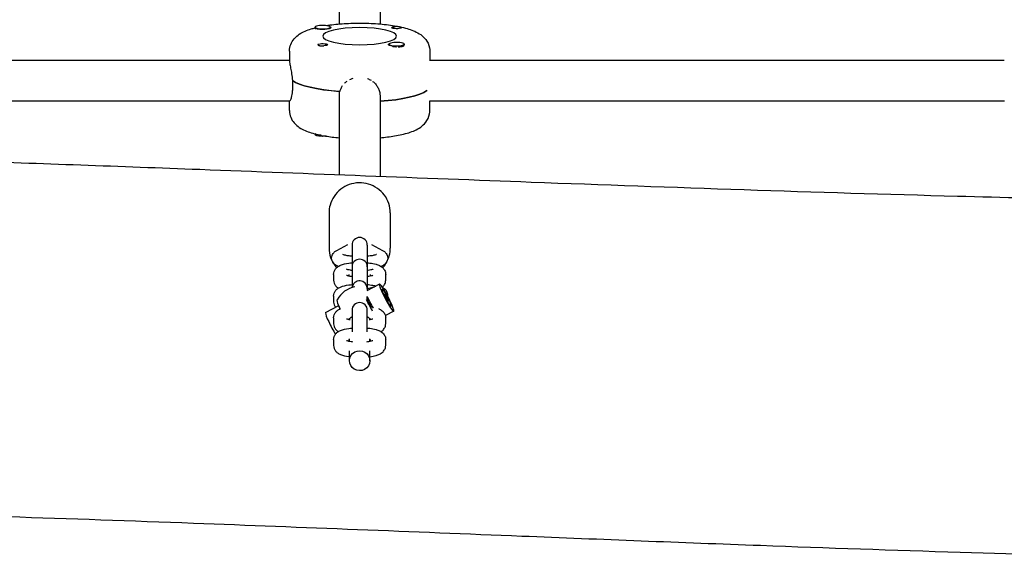
# Model space of a CAD drawing. Units: millimetres. Extents: x -7436 to 11471, y -3725 to 8477.
# Drawn here: x -789 to -403, y 2859 to 3072 of the extents above; entities that cross this region are included whole.
import ezdxf

# ---------------------------------------------------------------- set-up
doc = ezdxf.new("R2010")
doc.units = ezdxf.units.MM
doc.header["$LTSCALE"] = 20
doc.layers.add('2d', color=230, linetype='Continuous')

msp = doc.modelspace()

# ---------------------------------------------------------------- linework, layer by layer
at = {"layer": '2d'}
for p, q in [((-664.05, 3130.13), (-664.05, 3070.4)), ((-648.05, 3130.51), (-648.05, 3070.4)), ((-673.54, 3068.84), (-673.54, 3069.16)), ((-667.54, 3068.85), (-667.54, 3069.16)), ((-644.55, 3062.18), (-644.55, 3062.48)), ((-638.9, 3061.76), (-638.81, 3061.81)), ((-638.55, 3062.17), (-638.55, 3062.48)), ((-683.55, 3059.79), (-683.55, 3055.89)), ((-628.55, 3059.79), (-628.55, 3055.97)), ((-683.55, 3056.11), (-938.51, 3056.11)), ((-403.39, 3056.11), (-628.55, 3056.11)), ((-682.36, 3048.21), (-682.36, 3046.27)), ((-664.05, 3044), (-664.05, 3011.34)), ((-648.05, 3042.05), (-648.05, 3010.73)), ((-629.74, 3044.32), (-629.74, 3044.41)), ((-683.5, 3040.11), (-938.59, 3040.11)), ((-683.55, 3036.43), (-683.55, 3040.11)), ((-403.35, 3040.11), (-628.63, 3040.11)), ((-628.55, 3036.43), (-628.55, 3040.11)), ((-673.54, 3027.31), (-673.54, 3027.06)), ((-668.05, 2996.39), (-668.05, 2982.58)), ((-644.05, 2996.39), (-644.05, 2982.58)), ((-665.03, 2981.65), (-660.67, 2983.98)), ((-659.05, 2983.75), (-659.05, 2967.12)), ((-653.05, 2983.75), (-653.05, 2965.95)), ((-651.42, 2983.98), (-647.06, 2981.65)), ((-666.25, 2972.29), (-666.25, 2969.97)), ((-660.25, 2972.29), (-660.25, 2971.67)), ((-651.85, 2971.67), (-651.85, 2972.29)), ((-645.85, 2969.97), (-645.85, 2972.29)), ((-648.3, 2968.46), (-653.22, 2965.86)), ((-666.25, 2963.78), (-666.25, 2961.45)), ((-646.31, 2964.68), (-646.04, 2963.83)), ((-645.77, 2964.01), (-646.31, 2964.68)), ((-646.05, 2963.86), (-645.77, 2964.01)), ((-646.04, 2963.83), (-645.23, 2962.3)), ((-644.96, 2962.48), (-645.77, 2964.01)), ((-645.14, 2964.06), (-645.14, 2963.87)), ((-669.4, 2957.32), (-664.25, 2960.04)), ((-653.05, 2962.12), (-653.05, 2963.6)), ((-652.68, 2962.75), (-653.03, 2962.57)), ((-645.25, 2962.32), (-644.96, 2962.48)), ((-645.23, 2962.3), (-644.69, 2961.62)), ((-644.69, 2961.62), (-644.96, 2962.48)), ((-659.05, 2958.2), (-659.05, 2949.71)), ((-653.05, 2949.71), (-653.05, 2958.2)), ((-642.7, 2957.85), (-645.96, 2956.12)), ((-666.25, 2955.26), (-666.25, 2952.93)), ((-645.85, 2952.93), (-645.85, 2955.26)), ((-666.25, 2946.74), (-666.25, 2944.42)), ((-660.25, 2946.74), (-660.25, 2946.12)), ((-660.05, 2946.08), (-660.05, 2947.04)), ((-652.05, 2946.08), (-652.05, 2947.04)), ((-651.85, 2946.12), (-651.85, 2946.74)), ((-645.85, 2944.42), (-645.85, 2946.74)), ((-660.05, 2938.46), (-660.05, 2942.26)), ((-652.05, 2938.46), (-652.05, 2942.26))]:
    msp.add_line(p, q, dxfattribs=at)
for centre, radius, start, end in [((-656.05, 2983.75), 3, 0, 180), ((-656.05, 2975.23), 3, 0, 180), ((-656.05, 2966.72), 3, 0, 172.095), ((-656.05, 2957.58), 10, 100.6437, 151.4377), ((-656.05, 2958.2), 3, 0, 180)]:
    msp.add_arc(centre, radius, start, end, dxfattribs=at)
for centre, major_axis, ratio, start_param, end_param in [((-670.54, 3069.16), (-3, 0), 0.230195, -1.411169, 1.730424), ((-670.54, 3069.16), (3, 0), 0.230195, -1.411169, 1.730424), ((-656.05, 3065.62), (-14.5, 0), 0.230195, -1.570796, 1.570796), ((-656.05, 3065.62), (14.5, 0), 0.230195, -1.570796, 1.570796), ((-641.55, 3062.48), (-3, 0), 0.230195, -0.942665, 2.198928), ((-641.55, 3062.48), (3, 0), 0.230195, -0.942665, 2.198928), ((-641.55, 3062.09), (3, 0), 0.230195, -1.386814, -0.942665), ((-641.55, 3062.09), (3, 0), 0.230195, -0.942665, -0.183982), ((-656.05, 3050.05), (-27.5, 0), 0.230195, 0.295177, 1.275619), ((-656.05, 3046.16), (27.5, 0), 0.230195, -1.275619, -0.2943), ((-645.5, 2963.15), (-2.8, 5.31), 0.109803, -1.365815, 0.204982), ((-645.5, 2963.15), (-2.8, 5.31), 0.109803, 0.204982, 3.346574), ((-645.5, 2963.15), (2.8, -5.31), 0.109803, 0.204982, 1.775778), ((-650.77, 2960.37), (2.8, -5.31), 0.109803, -2.285094, -1.381921), ((-666.59, 2952.01), (-2.8, 5.31), 0.109803, 0, 0.204982), ((-666.59, 2952.01), (-2.8, 5.31), 0.109803, 0.204982, 2.15432), ((-661.32, 2954.8), (-2.8, 5.31), 0.109803, 0.246726, 0.69462)]:
    msp.add_ellipse(centre, major_axis=major_axis, ratio=ratio, start_param=start_param, end_param=end_param, dxfattribs=at)
at = {"layer": '2d', "extrusion": (0, 0, -1)}
for centre, major_axis, ratio, start_param, end_param in [((-670.54, 3068.96), (3.2, 0), 0.230195, 0, 2.600696), ((-670.54, 3068.96), (3.2, 0), 0.230195, -0.369623, 0), ((-641.55, 3068.96), (-1.85, 0), 0.230195, 0, 1.318959), ((-641.55, 3068.96), (1.85, 0), 0.230195, 0.251837, 3.141593), ((-670.54, 3062.29), (-1.85, 0), 0.230195, 0.251837, 3.141593), ((-670.54, 3062.29), (1.85, 0), 0.230195, 0, 1.318959), ((-641.55, 3062.29), (-3.2, 0), 0.230195, 0, 0.369623), ((-641.55, 3062.29), (-3.2, 0), 0.230195, -1.0299, 0), ((-656.05, 3050.05), (-27.5, 0), 0.230195, -1.285261, -0.285536), ((-656.05, 3046.16), (27.5, 0), 0.230195, 0.295177, 1.275619), ((-670.54, 3027.06), (-3, 0), 0.230195, -1.411169, 0), ((-670.54, 3027.45), (-3, 0), 0.230195, -1.374265, -0.226361), ((-670.54, 3027.06), (-3, 0), 0.230195, -2.019574, -1.411169), ((-645.5, 2963.15), (-1.75, 3.32), 0.109803, -1.580421, 1.561171), ((-645.5, 2963.15), (-1.75, 3.32), 0.109803, -0.204982, 2.936611), ((-645.5, 2963.15), (1.75, -3.32), 0.109803, -0.204982, 2.936611), ((-660.88, 2955.03), (-3.9, 7.38), 0.109803, -0.204982, -0.072816), ((-660.88, 2955.03), (-3.9, 7.38), 0.109803, -0.987153, -0.204982), ((-651.21, 2960.13), (-3.9, 7.38), 0.109803, -1.817374, -1.218018), ((-651.21, 2960.13), (-2.45, 4.64), 0.109803, -1.702394, -0.954034), ((-645.5, 2963.15), (1.75, -3.32), 0.109803, -1.580421, 1.561171), ((-656.05, 2951.83), (5, 0), 0.973145, -2.530905, -2.214297), ((-656.05, 2951.83), (5, 0), 0.973145, -0.927295, -0.610688), ((-656.05, 2938.46), (-4, 0), 0.973145, -2.068038, 1.073555), ((-656.05, 2938.46), (4, 0), 0.973145, -2.068038, 1.073555)]:
    msp.add_ellipse(centre, major_axis=major_axis, ratio=ratio, start_param=start_param, end_param=end_param, dxfattribs=at)
at = {"layer": '2d'}
for points, knots in [([(-683.55, 3059.79), (-683.55, 3060.7), (-683.36, 3061.61), (-682.72, 3063.27), (-682.25, 3063.98), (-681.09, 3065.37), (-680.39, 3065.93), (-678.22, 3067.38), (-676.74, 3067.96), (-674.58, 3068.62), (-674.07, 3068.77), (-673.54, 3068.9)], [3.1415927, 3.1415927, 3.1415927, 3.1415927, 3.2304498, 3.2304498, 3.3306932, 3.3306932, 3.4743205, 3.4743205, 3.7805083, 3.7805083, 3.8727724, 3.8727724, 3.8727724, 3.8727724]), ([(-673.54, 3068.83), (-673.58, 3068.8), (-673.59, 3068.77), (-673.54, 3068.71), (-673.51, 3068.68), (-673.42, 3068.64), (-673.36, 3068.61), (-673.29, 3068.58)], [0.002796911, 0.002796911, 0.002796911, 0.002796911, 0.003564962, 0.003564962, 0.003987503, 0.003987503, 0.004410044, 0.004410044, 0.004410044, 0.004410044]), ([(-669.24, 3069.78), (-667.26, 3070.09), (-665.13, 3070.33), (-660.68, 3070.65), (-658.36, 3070.74), (-656.05, 3070.74)], [4.1062433, 4.1062433, 4.1062433, 4.1062433, 4.4088268, 4.4088268, 4.712389, 4.712389, 4.712389, 4.712389]), ([(-656.05, 3070.74), (-653.65, 3070.74), (-651.25, 3070.65), (-646.66, 3070.3), (-644.45, 3070.05), (-640.39, 3069.37), (-638.53, 3068.95), (-635.15, 3067.88), (-633.65, 3067.29), (-631.46, 3065.74), (-630.78, 3065.16), (-629.49, 3063.5), (-628.89, 3062.37), (-628.58, 3060.62), (-628.55, 3060.2), (-628.55, 3059.79)], [4.712389, 4.712389, 4.712389, 4.712389, 5.026548, 5.026548, 5.340708, 5.340708, 5.654867, 5.654867, 5.969026, 5.969026, 6.107336, 6.107336, 6.24284, 6.24284, 6.283185, 6.283185, 6.283185, 6.283185]), ([(-639.7, 3068.95), (-639.7, 3068.98), (-639.72, 3069), (-639.78, 3069.05), (-639.83, 3069.08), (-640.01, 3069.15), (-640.2, 3069.2), (-640.53, 3069.26), (-640.65, 3069.28), (-640.9, 3069.32), (-641.04, 3069.34), (-641.31, 3069.37), (-641.45, 3069.38), (-641.73, 3069.38), (-641.88, 3069.38), (-642.01, 3069.37)], [0.00687631, 0.00687631, 0.00687631, 0.00687631, 0.007295261, 0.007295261, 0.007714213, 0.007714213, 0.008552117, 0.008552117, 0.008971068, 0.008971068, 0.00939002, 0.00939002, 0.009808972, 0.009808972, 0.010227924, 0.010227924, 0.010227924, 0.010227924]), ([(-639.76, 3068.86), (-639.74, 3068.87), (-639.73, 3068.89), (-639.71, 3068.92), (-639.7, 3068.94), (-639.7, 3068.95)], [0.0064129971, 0.0064129971, 0.0064129971, 0.0064129971, 0.0066446534, 0.0066446534, 0.0068763097, 0.0068763097, 0.0068763097, 0.0068763097]), ([(-672.33, 3062.39), (-672.35, 3062.38), (-672.37, 3062.36), (-672.39, 3062.32), (-672.39, 3062.3), (-672.39, 3062.28)], [0.0011092368, 0.0011092368, 0.0011092368, 0.0011092368, 0.0013409939, 0.0013409939, 0.001572751, 0.001572751, 0.001572751, 0.001572751]), ([(-672.39, 3062.28), (-672.39, 3062.24), (-672.38, 3062.2), (-672.31, 3062.13), (-672.27, 3062.09), (-672.14, 3062.02), (-672.07, 3061.99), (-671.89, 3061.93), (-671.79, 3061.91), (-671.45, 3061.86), (-671.19, 3061.84), (-670.78, 3061.84), (-670.64, 3061.85), (-670.36, 3061.86), (-670.22, 3061.87), (-670.08, 3061.88)], [0.001572751, 0.001572751, 0.001572751, 0.001572751, 0.00199253, 0.00199253, 0.00241231, 0.00241231, 0.002832089, 0.002832089, 0.003251869, 0.003251869, 0.004091427, 0.004091427, 0.004511207, 0.004511207, 0.004930986, 0.004930986, 0.004930986, 0.004930986]), ([(-643.2, 3061.66), (-643.09, 3061.64), (-642.97, 3061.62), (-642.72, 3061.59), (-642.6, 3061.58), (-642.34, 3061.55), (-642.21, 3061.53), (-641.96, 3061.51), (-641.83, 3061.5), (-641.68, 3061.49), (-641.65, 3061.49), (-641.63, 3061.49)], [0.00576319, 0.00576319, 0.00576319, 0.00576319, 0.006148814, 0.006148814, 0.006534438, 0.006534438, 0.006920063, 0.006920063, 0.007305687, 0.007305687, 0.007381074, 0.007381074, 0.007381074, 0.007381074]), ([(-638.55, 3062.2), (-638.51, 3062.28), (-638.51, 3062.36), (-638.54, 3062.45), (-638.55, 3062.46), (-638.55, 3062.47)], [0.0120178242, 0.0120178242, 0.0120178242, 0.0120178242, 0.0127802825, 0.0127802825, 0.0128668846, 0.0128668846, 0.0128668846, 0.0128668846]), ([(-683.55, 3055.89), (-683.55, 3055.69), (-683.5, 3055.35), (-683.34, 3054.4), (-683.23, 3053.81), (-682.98, 3052.44), (-682.84, 3051.68), (-682.6, 3050.02), (-682.5, 3049.16), (-682.43, 3048.27)], [0, 0, 0, 0, 0.00264052, 0.00264052, 0.00528104, 0.00528104, 0.00792156, 0.00792156, 0.01056208, 0.01056208, 0.01056208, 0.01056208]), ([(-659.85, 3048.69), (-659.85, 3048.69), (-659.85, 3048.69), (-659.47, 3048.88), (-659.07, 3049.04), (-658.66, 3049.17)], [0.008609433, 0.008609433, 0.008609433, 0.008609433, 0.008609455, 0.008609455, 0.009928055, 0.009928055, 0.009928055, 0.009928055]), ([(-652.97, 3049.01), (-652.97, 3049.01), (-652.97, 3049.01), (-652.49, 3048.82), (-652.03, 3048.6), (-651.6, 3048.33), (-651.6, 3048.33), (-651.6, 3048.33)], [0.003141343, 0.003141343, 0.003141343, 0.003141343, 0.003141453, 0.003141453, 0.00471218, 0.00471218, 0.004712334, 0.004712334, 0.004712334, 0.004712334]), ([(-682.36, 3046.27), (-682.36, 3045.75), (-682.37, 3045.25), (-682.42, 3044.54), (-682.44, 3044.31), (-682.48, 3043.85), (-682.51, 3043.63), (-682.59, 3042.99), (-682.66, 3042.61), (-682.77, 3042.07), (-682.8, 3041.9), (-682.88, 3041.59), (-682.92, 3041.44), (-683.04, 3041.03), (-683.11, 3040.8), (-683.25, 3040.43), (-683.32, 3040.3), (-683.4, 3040.17), (-683.43, 3040.14), (-683.47, 3040.11), (-683.48, 3040.11), (-683.5, 3040.11)], [0, 0, 0, 0, 0.0015707, 0.0015707, 0.00235605, 0.00235605, 0.00314139, 0.00314139, 0.00471209, 0.00471209, 0.00549744, 0.00549744, 0.00628279, 0.00628279, 0.00785348, 0.00785348, 0.00942418, 0.00942418, 0.01020953, 0.01020953, 0.01088849, 0.01088849, 0.01088849, 0.01088849]), ([(-663.79, 3043.98), (-663.68, 3044.39), (-663.54, 3044.79), (-663.18, 3045.55), (-662.97, 3045.91), (-662.73, 3046.25)], [0.002015922, 0.002015922, 0.002015922, 0.002015922, 0.003334628, 0.003334628, 0.00465316, 0.00465316, 0.00465316, 0.00465316]), ([(-650.97, 3047.9), (-650.97, 3047.9), (-650.97, 3047.9), (-650.77, 3047.75), (-650.57, 3047.59), (-650.02, 3047.08), (-649.69, 3046.71), (-649.11, 3045.89), (-648.86, 3045.46), (-648.56, 3044.78), (-648.47, 3044.54), (-648.32, 3044.07), (-648.25, 3043.82), (-648.1, 3043.08), (-648.05, 3042.57), (-648.05, 3042.05)], [0.005497382, 0.005497382, 0.005497382, 0.005497382, 0.005497543, 0.005497543, 0.006282906, 0.006282906, 0.007853633, 0.007853633, 0.009424359, 0.009424359, 0.010209723, 0.010209723, 0.010995086, 0.010995086, 0.012565813, 0.012565813, 0.012565813, 0.012565813]), ([(-683.55, 3036.43), (-683.55, 3035.51), (-683.36, 3034.6), (-682.72, 3032.95), (-682.25, 3032.24), (-681.09, 3030.84), (-680.39, 3030.28), (-678.22, 3028.84), (-676.74, 3028.26), (-673.38, 3027.22), (-671.51, 3026.81), (-667.76, 3026.2), (-665.94, 3025.98), (-664.05, 3025.81)], [3.141593, 3.141593, 3.141593, 3.141593, 3.23045, 3.23045, 3.330693, 3.330693, 3.47432, 3.47432, 3.780508, 3.780508, 4.094668, 4.094668, 4.356622, 4.356622, 4.356622, 4.356622]), ([(-648.05, 3025.81), (-646.07, 3025.98), (-644.18, 3026.21), (-640.39, 3026.85), (-638.53, 3027.27), (-635.15, 3028.34), (-633.65, 3028.93), (-631.46, 3030.48), (-630.78, 3031.06), (-629.49, 3032.72), (-628.89, 3033.84), (-628.58, 3035.6), (-628.55, 3036.01), (-628.55, 3036.43)], [5.068156, 5.068156, 5.068156, 5.068156, 5.340708, 5.340708, 5.654867, 5.654867, 5.969026, 5.969026, 6.107336, 6.107336, 6.24284, 6.24284, 6.283185, 6.283185, 6.283185, 6.283185]), ([(-2123.52, 3000.7), (-2088.76, 3000.2), (-2053.99, 2999.82), (-1984.72, 2999.36), (-1950.23, 2999.29), (-1884.66, 2999.5), (-1853.59, 2999.74), (-1793.91, 3000.55), (-1765.29, 3001.08), (-1709.61, 3002.43), (-1682.56, 3003.21), (-1625.25, 3005.05), (-1594.99, 3006.13), (-1526.42, 3008.71), (-1488.11, 3010.25), (-1397.39, 3013.82), (-1344.97, 3015.83), (-1253.4, 3018.75), (-1214.23, 3019.81), (-1147.45, 3021.07), (-1119.82, 3021.43), (-1068.8, 3021.73), (-1045.39, 3021.72), (-1000.61, 3021.39), (-979.24, 3021.1), (-935.12, 3020.31), (-912.38, 3019.78), (-863.76, 3018.48), (-837.89, 3017.68), (-780.91, 3015.77), (-749.82, 3014.62), (-675.44, 3011.8), (-632.15, 3010.09), (-533.17, 3006.39), (-477.47, 3004.45), (-386.28, 3002.01), (-350.81, 3001.25), (-289.06, 3000.37), (-262.8, 3000.14), (-211.25, 2999.91), (-185.97, 2999.91), (-145.76, 3000.07), (-130.82, 3000.17), (-115.88, 3000.29)], [284.660443, 284.660443, 284.660443, 284.660443, 389.536198, 389.536198, 493.590827, 493.590827, 587.319081, 587.319081, 673.670422, 673.670422, 755.304157, 755.304157, 846.648001, 846.648001, 962.319233, 962.319233, 1120.627647, 1120.627647, 1238.936902, 1238.936902, 1322.409988, 1322.409988, 1393.159902, 1393.159902, 1457.826567, 1457.826567, 1526.65706, 1526.65706, 1605.02446, 1605.02446, 1699.24223, 1699.24223, 1830.428874, 1830.428874, 1999.133299, 1999.133299, 2106.436882, 2106.436882, 2185.820457, 2185.820457, 2262.161858, 2262.161858, 2307.258454, 2307.258454, 2307.258454, 2307.258454]), ([(-644.05, 2996.39), (-644.05, 2997.64), (-644.25, 2998.89), (-645.05, 3001.26), (-645.64, 3002.38), (-647.15, 3004.39), (-648.08, 3005.27), (-650.16, 3006.72), (-651.33, 3007.28), (-653.78, 3008.01), (-655.07, 3008.18), (-657.64, 3008.12), (-658.92, 3007.88), (-661.34, 3007.02), (-662.48, 3006.4), (-664.49, 3004.84), (-665.37, 3003.9), (-666.78, 3001.8), (-667.31, 3000.64), (-667.91, 2998.44), (-668.05, 2997.42), (-668.05, 2996.39)], [0, 0, 0, 0, 0.316137, 0.316137, 0.633076, 0.633076, 0.952045, 0.952045, 1.273382, 1.273382, 1.596502, 1.596502, 1.920205, 1.920205, 2.243107, 2.243107, 2.564067, 2.564067, 2.882628, 2.882628, 3.141593, 3.141593, 3.141593, 3.141593]), ([(-668.05, 2982.58), (-668.05, 2981.33), (-667.84, 2980.09), (-667.05, 2977.72), (-666.45, 2976.6), (-665.51, 2975.34), (-665.31, 2975.1), (-665.1, 2974.87)], [3.1415927, 3.1415927, 3.1415927, 3.1415927, 3.4577294, 3.4577294, 3.7746684, 3.7746684, 3.8539741, 3.8539741, 3.8539741, 3.8539741]), ([(-667.05, 2978.67), (-667.05, 2979.02), (-666.98, 2979.36), (-666.77, 2979.96), (-666.62, 2980.22), (-666.32, 2980.65), (-666.15, 2980.83), (-665.83, 2981.13), (-665.67, 2981.25), (-665.35, 2981.47), (-665.19, 2981.56), (-665.03, 2981.65)], [3.1415927, 3.1415927, 3.1415927, 3.1415927, 3.2228731, 3.2228731, 3.3041535, 3.3041535, 3.385434, 3.385434, 3.4667144, 3.4667144, 3.5479948, 3.5479948, 3.5479948, 3.5479948]), ([(-659.05, 2979.35), (-659.58, 2979.4), (-660.08, 2979.46), (-661.09, 2979.63), (-661.59, 2979.73), (-662.28, 2979.93), (-662.51, 2980.02), (-662.67, 2980.1), (-662.7, 2980.11), (-662.7, 2980.11)], [1.9613386, 1.9613386, 1.9613386, 1.9613386, 2.1826024, 2.1826024, 2.4590531, 2.4590531, 2.6923285, 2.6923285, 2.7886887, 2.7886887, 2.7886887, 2.7886887]), ([(-649.4, 2980.11), (-649.4, 2980.11), (-649.4, 2980.11), (-649.47, 2980.07), (-649.57, 2980.03), (-649.9, 2979.91), (-650.17, 2979.82), (-650.88, 2979.65), (-651.36, 2979.56), (-652.26, 2979.43), (-652.64, 2979.39), (-653.05, 2979.35)], [0.3529039, 0.3529039, 0.3529039, 0.3529039, 0.4123698, 0.4123698, 0.5617769, 0.5617769, 0.7623124, 0.7623124, 1.0120421, 1.0120421, 1.180254, 1.180254, 1.180254, 1.180254]), ([(-647.06, 2981.65), (-646.9, 2981.56), (-646.74, 2981.47), (-646.42, 2981.25), (-646.26, 2981.13), (-645.94, 2980.83), (-645.78, 2980.65), (-645.47, 2980.22), (-645.32, 2979.96), (-645.11, 2979.36), (-645.05, 2979.02), (-645.05, 2978.67)], [5.8767831, 5.8767831, 5.8767831, 5.8767831, 5.9580636, 5.9580636, 6.039344, 6.039344, 6.1206244, 6.1206244, 6.2019049, 6.2019049, 6.2831853, 6.2831853, 6.2831853, 6.2831853]), ([(-646.99, 2974.87), (-646.64, 2975.27), (-646.31, 2975.69), (-645.31, 2977.18), (-644.78, 2978.34), (-644.18, 2980.54), (-644.05, 2981.56), (-644.05, 2982.58)], [5.5708039, 5.5708039, 5.5708039, 5.5708039, 5.7056596, 5.7056596, 6.0242207, 6.0242207, 6.2831853, 6.2831853, 6.2831853, 6.2831853]), ([(-664.41, 2975.4), (-664.97, 2975.63), (-665.51, 2975.89), (-666.23, 2976.59), (-666.4, 2976.79), (-666.78, 2977.38), (-666.97, 2977.82), (-667.04, 2978.43), (-667.05, 2978.55), (-667.05, 2978.67)], [2.6304482, 2.6304482, 2.6304482, 2.6304482, 2.9085789, 2.9085789, 2.9954018, 2.9954018, 3.1137688, 3.1137688, 3.1415927, 3.1415927, 3.1415927, 3.1415927]), ([(-666.25, 2972.29), (-666.25, 2972.69), (-666.17, 2973.09), (-665.91, 2973.81), (-665.73, 2974.13), (-665.28, 2974.72), (-665.02, 2974.96), (-664.35, 2975.47), (-663.95, 2975.67), (-662.57, 2976.26), (-661.53, 2976.49), (-659.92, 2976.72), (-659.49, 2976.77), (-659.05, 2976.81)], [3.141593, 3.141593, 3.141593, 3.141593, 3.223205, 3.223205, 3.313596, 3.313596, 3.433159, 3.433159, 3.63619, 3.63619, 4.14779, 4.14779, 4.325065, 4.325065, 4.325065, 4.325065]), ([(-653.05, 2976.81), (-652.73, 2976.78), (-652.41, 2976.75), (-651.22, 2976.59), (-650.4, 2976.44), (-649.15, 2976.09), (-648.7, 2975.93), (-647.81, 2975.49), (-647.37, 2975.25), (-646.74, 2974.61), (-646.57, 2974.42), (-646.19, 2973.84), (-645.99, 2973.39), (-645.86, 2972.68), (-645.85, 2972.49), (-645.85, 2972.29)], [5.099713, 5.099713, 5.099713, 5.099713, 5.228379, 5.228379, 5.600677, 5.600677, 5.840646, 5.840646, 6.059101, 6.059101, 6.132839, 6.132839, 6.243484, 6.243484, 6.283185, 6.283185, 6.283185, 6.283185]), ([(-645.05, 2978.67), (-645.05, 2978.29), (-645.12, 2977.92), (-645.38, 2977.25), (-645.57, 2976.96), (-646.03, 2976.39), (-646.31, 2976.16), (-646.95, 2975.73), (-647.31, 2975.55), (-647.68, 2975.4)], [0, 0, 0, 0, 0.0876705, 0.0876705, 0.1862351, 0.1862351, 0.3253867, 0.3253867, 0.5111445, 0.5111445, 0.5111445, 0.5111445]), ([(-659.05, 2973.81), (-659.24, 2973.83), (-659.43, 2973.86), (-660.05, 2973.95), (-660.42, 2974.03), (-660.94, 2974.17), (-661.12, 2974.23), (-661.23, 2974.27), (-661.25, 2974.28), (-661.25, 2974.28)], [2.0566278, 2.0566278, 2.0566278, 2.0566278, 2.1636552, 2.1636552, 2.4253864, 2.4253864, 2.6394894, 2.6394894, 2.7228888, 2.7228888, 2.7228888, 2.7228888]), ([(-661.25, 2971.96), (-661.25, 2971.96), (-661.24, 2971.95), (-661.19, 2971.93), (-661.11, 2971.9), (-660.85, 2971.82), (-660.65, 2971.76), (-660.1, 2971.64), (-659.73, 2971.57), (-659.23, 2971.5), (-659.14, 2971.49), (-659.05, 2971.48)], [3.5602965, 3.5602965, 3.5602965, 3.5602965, 3.6163644, 3.6163644, 3.7570201, 3.7570201, 3.9429743, 3.9429743, 4.1764462, 4.1764462, 4.2265575, 4.2265575, 4.2265575, 4.2265575]), ([(-650.85, 2974.28), (-650.85, 2974.28), (-650.85, 2974.28), (-650.91, 2974.26), (-650.98, 2974.22), (-651.24, 2974.14), (-651.45, 2974.08), (-652, 2973.96), (-652.37, 2973.9), (-652.86, 2973.83), (-652.95, 2973.82), (-653.05, 2973.81)], [0.4187038, 0.4187038, 0.4187038, 0.4187038, 0.4747718, 0.4747718, 0.6154275, 0.6154275, 0.8013816, 0.8013816, 1.0348536, 1.0348536, 1.0849649, 1.0849649, 1.0849649, 1.0849649]), ([(-653.05, 2971.48), (-652.85, 2971.5), (-652.66, 2971.53), (-652.05, 2971.63), (-651.67, 2971.7), (-651.15, 2971.84), (-650.98, 2971.9), (-650.86, 2971.95), (-650.85, 2971.96), (-650.85, 2971.96)], [5.1982204, 5.1982204, 5.1982204, 5.1982204, 5.3052479, 5.3052479, 5.566979, 5.566979, 5.781082, 5.781082, 5.8644815, 5.8644815, 5.8644815, 5.8644815]), ([(-666.25, 2969.97), (-666.25, 2969.57), (-666.17, 2969.17), (-665.91, 2968.45), (-665.73, 2968.13), (-665.28, 2967.54), (-665.02, 2967.3), (-664.65, 2967.02), (-664.54, 2966.94), (-664.43, 2966.87)], [3.1415927, 3.1415927, 3.1415927, 3.1415927, 3.223205, 3.223205, 3.3135962, 3.3135962, 3.433159, 3.433159, 3.4890335, 3.4890335, 3.4890335, 3.4890335]), ([(-666.25, 2963.78), (-666.25, 2964.18), (-666.17, 2964.57), (-665.91, 2965.3), (-665.73, 2965.61), (-665.28, 2966.2), (-665.02, 2966.44), (-664.35, 2966.96), (-663.95, 2967.15), (-662.57, 2967.74), (-661.53, 2967.97), (-659.92, 2968.2), (-659.49, 2968.26), (-659.05, 2968.3)], [3.141593, 3.141593, 3.141593, 3.141593, 3.223205, 3.223205, 3.313596, 3.313596, 3.433159, 3.433159, 3.63619, 3.63619, 4.14779, 4.14779, 4.325065, 4.325065, 4.325065, 4.325065]), ([(-653.05, 2968.3), (-652.73, 2968.27), (-652.41, 2968.23), (-651.24, 2968.08), (-650.43, 2967.93), (-649.69, 2967.72)], [5.0997127, 5.0997127, 5.0997127, 5.0997127, 5.2283794, 5.2283794, 5.5921949, 5.5921949, 5.5921949, 5.5921949]), ([(-647.16, 2967.25), (-647.07, 2967.32), (-646.98, 2967.4), (-646.74, 2967.65), (-646.57, 2967.84), (-646.19, 2968.42), (-645.99, 2968.87), (-645.86, 2969.58), (-645.85, 2969.77), (-645.85, 2969.97)], [6.0184415, 6.0184415, 6.0184415, 6.0184415, 6.0591009, 6.0591009, 6.1328392, 6.1328392, 6.2434845, 6.2434845, 6.2831853, 6.2831853, 6.2831853, 6.2831853]), ([(-653.05, 2966.61), (-652.3, 2966.89), (-651.59, 2967.12), (-650.7, 2967.33), (-650.48, 2967.38), (-650.27, 2967.42)], [3.7909523, 3.7909523, 3.7909523, 3.7909523, 4.0845195, 4.0845195, 4.1777746, 4.1777746, 4.1777746, 4.1777746]), ([(-647.09, 2967.15), (-647.05, 2967.13), (-647, 2967.11), (-646.59, 2966.89), (-646.19, 2966.59), (-645.75, 2966.03), (-645.65, 2965.88), (-645.57, 2965.73)], [4.5708138, 4.5708138, 4.5708138, 4.5708138, 4.5823456, 4.5823456, 4.6803714, 4.6803714, 4.712389, 4.712389, 4.712389, 4.712389]), ([(-645.57, 2965.73), (-645.51, 2965.62), (-645.45, 2965.51), (-645.36, 2965.28), (-645.31, 2965.16), (-645.25, 2964.93), (-645.22, 2964.82), (-645.18, 2964.59), (-645.16, 2964.48), (-645.14, 2964.27), (-645.14, 2964.16), (-645.14, 2964.06)], [4.712389, 4.712389, 4.712389, 4.712389, 4.7348607, 4.7348607, 4.7573323, 4.7573323, 4.779804, 4.779804, 4.8022757, 4.8022757, 4.8247474, 4.8247474, 4.8247474, 4.8247474]), ([(-666.25, 2961.45), (-666.25, 2961.05), (-666.17, 2960.65), (-665.91, 2959.93), (-665.73, 2959.61), (-665.53, 2959.36), (-665.53, 2959.36), (-665.53, 2959.36)], [3.1415927, 3.1415927, 3.1415927, 3.1415927, 3.223205, 3.223205, 3.3135962, 3.3135962, 3.3139687, 3.3139687, 3.3139687, 3.3139687]), ([(-666.25, 2955.26), (-666.25, 2955.66), (-666.17, 2956.05), (-665.91, 2956.78), (-665.73, 2957.09), (-665.28, 2957.69), (-665.02, 2957.92), (-664.35, 2958.44), (-663.95, 2958.64), (-663.56, 2958.8), (-663.56, 2958.81), (-663.56, 2958.81)], [3.1415927, 3.1415927, 3.1415927, 3.1415927, 3.223205, 3.223205, 3.3135962, 3.3135962, 3.433159, 3.433159, 3.6361904, 3.6361904, 3.637069, 3.637069, 3.637069, 3.637069]), ([(-648.66, 2958.86), (-648.52, 2958.8), (-648.37, 2958.74), (-647.81, 2958.46), (-647.37, 2958.21), (-646.74, 2957.58), (-646.57, 2957.39), (-646.19, 2956.81), (-645.99, 2956.36), (-645.86, 2955.65), (-645.85, 2955.45), (-645.85, 2955.26)], [5.765882, 5.765882, 5.765882, 5.765882, 5.8406463, 5.8406463, 6.0591009, 6.0591009, 6.1328392, 6.1328392, 6.2434845, 6.2434845, 6.2831853, 6.2831853, 6.2831853, 6.2831853]), ([(-666.25, 2952.93), (-666.25, 2952.53), (-666.17, 2952.14), (-665.91, 2951.41), (-665.73, 2951.1), (-665.28, 2950.51), (-665.02, 2950.27), (-664.65, 2949.99), (-664.54, 2949.91), (-664.43, 2949.84)], [3.1415927, 3.1415927, 3.1415927, 3.1415927, 3.223205, 3.223205, 3.3135962, 3.3135962, 3.433159, 3.433159, 3.4890335, 3.4890335, 3.4890335, 3.4890335]), ([(-661.25, 2954.92), (-661.25, 2954.92), (-661.24, 2954.92), (-661.19, 2954.9), (-661.11, 2954.87), (-660.85, 2954.78), (-660.65, 2954.73), (-660.32, 2954.65), (-660.23, 2954.63), (-660.14, 2954.62)], [3.5602965, 3.5602965, 3.5602965, 3.5602965, 3.6163644, 3.6163644, 3.7570201, 3.7570201, 3.9429743, 3.9429743, 4.0053474, 4.0053474, 4.0053474, 4.0053474]), ([(-651.95, 2954.62), (-651.73, 2954.66), (-651.54, 2954.7), (-651.15, 2954.81), (-650.98, 2954.87), (-650.86, 2954.92), (-650.85, 2954.92), (-650.85, 2954.92)], [5.4194306, 5.4194306, 5.4194306, 5.4194306, 5.566979, 5.566979, 5.781082, 5.781082, 5.8644815, 5.8644815, 5.8644815, 5.8644815]), ([(-647.67, 2949.84), (-647.42, 2949.99), (-647.16, 2950.19), (-646.74, 2950.62), (-646.57, 2950.8), (-646.19, 2951.38), (-645.99, 2951.84), (-645.86, 2952.54), (-645.85, 2952.74), (-645.85, 2952.93)], [5.9357445, 5.9357445, 5.9357445, 5.9357445, 6.0591009, 6.0591009, 6.1328392, 6.1328392, 6.2434845, 6.2434845, 6.2831853, 6.2831853, 6.2831853, 6.2831853]), ([(-666.25, 2946.74), (-666.25, 2947.14), (-666.17, 2947.54), (-665.91, 2948.26), (-665.73, 2948.58), (-665.28, 2949.17), (-665.02, 2949.41), (-664.35, 2949.92), (-663.95, 2950.12), (-662.57, 2950.71), (-661.53, 2950.94), (-659.92, 2951.17), (-659.49, 2951.22), (-659.05, 2951.26)], [3.141593, 3.141593, 3.141593, 3.141593, 3.223205, 3.223205, 3.313596, 3.313596, 3.433159, 3.433159, 3.63619, 3.63619, 4.14779, 4.14779, 4.325065, 4.325065, 4.325065, 4.325065]), ([(-653.05, 2951.26), (-652.73, 2951.23), (-652.41, 2951.2), (-651.22, 2951.04), (-650.4, 2950.89), (-649.15, 2950.54), (-648.7, 2950.38), (-647.81, 2949.94), (-647.37, 2949.7), (-646.74, 2949.06), (-646.57, 2948.87), (-646.19, 2948.29), (-645.99, 2947.84), (-645.86, 2947.13), (-645.85, 2946.94), (-645.85, 2946.74)], [5.099713, 5.099713, 5.099713, 5.099713, 5.228379, 5.228379, 5.600677, 5.600677, 5.840646, 5.840646, 6.059101, 6.059101, 6.132839, 6.132839, 6.243484, 6.243484, 6.283185, 6.283185, 6.283185, 6.283185]), ([(-661.25, 2946.41), (-661.25, 2946.41), (-661.24, 2946.4), (-661.19, 2946.38), (-661.11, 2946.35), (-660.85, 2946.26), (-660.65, 2946.21), (-660.1, 2946.09), (-659.73, 2946.02), (-659.15, 2945.94), (-658.98, 2945.92), (-658.8, 2945.9)], [3.5602965, 3.5602965, 3.5602965, 3.5602965, 3.6163644, 3.6163644, 3.7570201, 3.7570201, 3.9429743, 3.9429743, 4.1764462, 4.1764462, 4.2708001, 4.2708001, 4.2708001, 4.2708001]), ([(-653.29, 2945.9), (-653.01, 2945.93), (-652.74, 2945.97), (-652.05, 2946.07), (-651.67, 2946.15), (-651.15, 2946.29), (-650.98, 2946.35), (-650.86, 2946.4), (-650.85, 2946.41), (-650.85, 2946.41)], [5.1539778, 5.1539778, 5.1539778, 5.1539778, 5.3052479, 5.3052479, 5.566979, 5.566979, 5.781082, 5.781082, 5.8644815, 5.8644815, 5.8644815, 5.8644815]), ([(-666.25, 2944.42), (-666.25, 2944.02), (-666.17, 2943.62), (-665.91, 2942.9), (-665.73, 2942.58), (-665.28, 2941.99), (-665.02, 2941.75), (-664.35, 2941.24), (-663.95, 2941.04), (-662.57, 2940.45), (-661.53, 2940.22), (-660.24, 2940.03), (-660.14, 2940.02), (-660.05, 2940.01)], [3.141593, 3.141593, 3.141593, 3.141593, 3.223205, 3.223205, 3.313596, 3.313596, 3.433159, 3.433159, 3.63619, 3.63619, 4.14779, 4.14779, 4.188122, 4.188122, 4.188122, 4.188122]), ([(-652.05, 2940.01), (-651.18, 2940.12), (-650.38, 2940.28), (-649.15, 2940.62), (-648.7, 2940.78), (-647.81, 2941.21), (-647.37, 2941.46), (-646.74, 2942.1), (-646.57, 2942.29), (-646.19, 2942.87), (-645.99, 2943.32), (-645.86, 2944.03), (-645.85, 2944.22), (-645.85, 2944.42)], [5.236656, 5.236656, 5.236656, 5.236656, 5.600677, 5.600677, 5.840646, 5.840646, 6.059101, 6.059101, 6.132839, 6.132839, 6.243484, 6.243484, 6.283185, 6.283185, 6.283185, 6.283185]), ([(-116.67, 2859.93), (-118.3, 2859.92), (-119.93, 2859.9), (-147.78, 2859.67), (-173.98, 2859.57), (-225.47, 2859.65), (-250.76, 2859.82), (-300.38, 2860.42), (-324.72, 2860.84), (-372.93, 2861.92), (-396.8, 2862.57), (-446.77, 2864.11), (-472.86, 2865.01), (-530.14, 2867.13), (-561.33, 2868.37), (-635.4, 2871.34), (-678.28, 2873.08), (-769.59, 2876.49), (-818.02, 2878.11), (-899.06, 2880.15), (-931.66, 2880.79), (-990.05, 2881.5), (-1015.84, 2881.67), (-1064.78, 2881.66), (-1087.93, 2881.52), (-1133.99, 2880.99), (-1156.9, 2880.62), (-1204.82, 2879.63), (-1229.84, 2879.01), (-1282.84, 2877.51), (-1310.81, 2876.61), (-1371.54, 2874.52), (-1404.31, 2873.3), (-1479.56, 2870.45), (-1522.04, 2868.8), (-1613.93, 2865.42), (-1663.33, 2863.74), (-1749.22, 2861.42), (-1785.71, 2860.65), (-1850.68, 2859.69), (-1879.18, 2859.4), (-1936.67, 2859.09), (-1965.67, 2859.05), (-2025.06, 2859.23), (-2055.45, 2859.45), (-2099.32, 2859.93), (-2112.8, 2860.1), (-2126.28, 2860.3)], [35.076211, 35.076211, 35.076211, 35.076211, 40.000056, 40.000056, 119.107825, 119.107825, 195.478289, 195.478289, 269.038815, 269.038815, 341.256859, 341.256859, 420.263098, 420.263098, 514.735874, 514.735874, 644.707837, 644.707837, 791.452838, 791.452838, 890.143644, 890.143644, 968.170725, 968.170725, 1038.170502, 1038.170502, 1107.402471, 1107.402471, 1183.010412, 1183.010412, 1267.511893, 1267.511893, 1366.467335, 1366.467335, 1494.756546, 1494.756546, 1643.848421, 1643.848421, 1753.90498, 1753.90498, 1839.841012, 1839.841012, 1927.299983, 1927.299983, 2018.965736, 2018.965736, 2059.614569, 2059.614569, 2059.614569, 2059.614569])]:
    msp.add_open_spline(points, degree=3, knots=knots, dxfattribs=at)
for points in [[(-661.92, 3047.21), (-661.62, 3047.51), (-661.3, 3047.78), (-660.96, 3048.03)], [(-663.98, 3043.99), (-664.03, 3043.67), (-664.05, 3043.35), (-664.05, 3043.02)], [(-628.6, 3040.11), (-628.61, 3040.11), (-628.61, 3040.11), (-628.61, 3040.11)], [(-651.58, 2959.6), (-651.41, 2959.57), (-651.23, 2959.54), (-651.06, 2959.51)], [(-659.98, 2954.59), (-659.93, 2954.58), (-659.88, 2954.57), (-659.82, 2954.56)], [(-652.27, 2954.56), (-652.22, 2954.57), (-652.16, 2954.58), (-652.11, 2954.59)]]:
    msp.add_open_spline(points, degree=3, dxfattribs=at)

doc.saveas('drawing.dxf')
